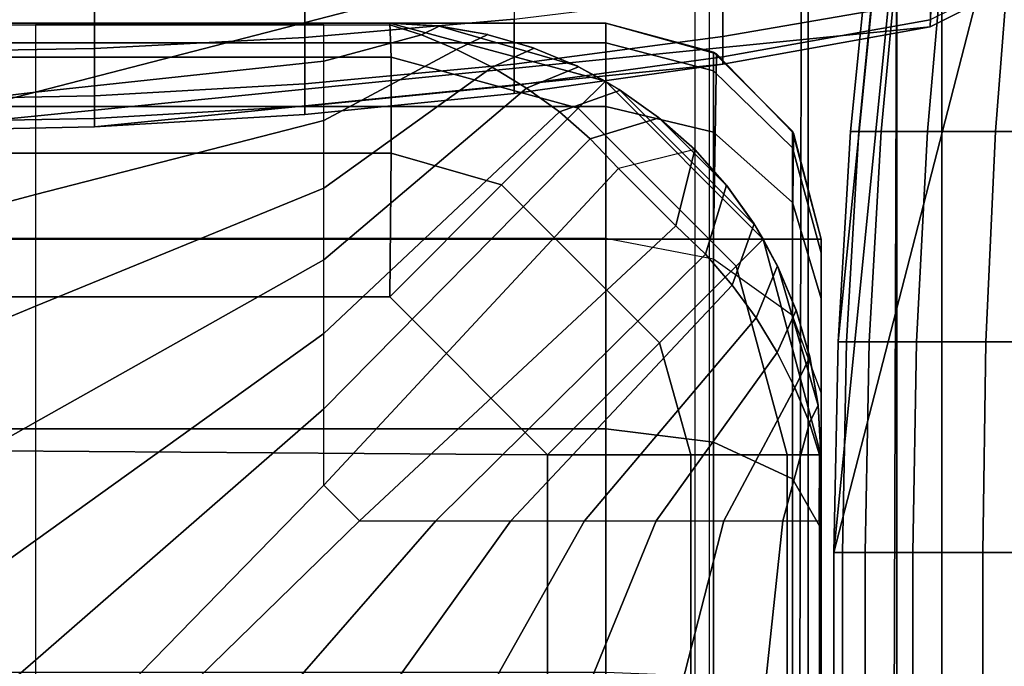
# Model space of a CAD drawing. Units: inches. Extents: x -0.1 to 56.3, y -46.6 to 0.
# Drawn here: x 51.1 to 52.2, y -4.7 to -4 of the extents above; entities that cross this region are included whole.
import ezdxf

# ---------------------------------------------------------------- set-up
doc = ezdxf.new("R2010")
doc.units = ezdxf.units.IN
doc.header["$MEASUREMENT"] = 0
for name, color, linetype in [('SEAT-ARM', 5, 'Continuous'), ('SEAT-BACK', 5, 'Continuous'), ('SEAT-BACKFABRIC', 5, 'Continuous'), ('SEAT-BACKSUPPORT', 5, 'Continuous'), ('SEAT-SEAT', 5, 'Continuous')]:
    doc.layers.add(name, color=color, linetype=linetype)

msp = doc.modelspace()

# ---------------------------------------------------------------- linework, layer by layer
at = {"layer": 'SEAT-ARM'}
for points in [[(52.3301, -3.3923, 7.75), (52.4502, -3.3923, 7.75), (52.7651, -4.6133, 7.75), (52.0151, -4.6133, 7.75)], [(52.0151, -4.6133, 7.75), (52.136, -3.4003, 7.75), (52.3301, -3.3923, 7.7513), (52.0151, -4.6133, 7.75)], [(52.02, -4.3692, 7.75), (52.0926, -3.6406, 7.75), (52.136, -3.4003, 7.75), (52.0151, -4.6133, 7.75)], [(52.0345, -4.1254, 7.75), (52.0587, -3.8824, 7.75), (52.0926, -3.6406, 7.75), (52.02, -4.3692, 7.75)], [(52.0345, -4.1254, 22.5), (52.0441, -4.1254, 22.618), (52.068, -3.8824, 22.6141), (52.0587, -3.8824, 22.5)], [(52.0587, -3.8824, 20.3383), (52.0587, -3.8824, 22.5), (52.0345, -4.1254, 22.5), (52.0345, -4.1254, 20.3383)], [(52.0587, -3.8824, 18.2584), (52.0587, -3.8824, 20.3383), (52.0345, -4.1254, 20.3383), (52.0345, -4.1254, 18.2584)], [(52.0587, -3.8824, 16.1656), (52.0587, -3.8824, 18.2584), (52.0345, -4.1254, 18.2584), (52.0345, -4.1254, 16.1656)], [(52.0587, -3.8824, 14.0756), (52.0587, -3.8824, 16.1656), (52.0345, -4.1254, 16.1656), (52.0345, -4.1254, 14.0756)], [(52.0587, -3.8824, 11.9608), (52.0587, -3.8824, 14.0756), (52.0345, -4.1254, 14.0756), (52.0345, -4.1254, 11.9608)], [(52.0587, -3.8824, 9.8226), (52.0587, -3.8824, 11.9608), (52.0345, -4.1254, 11.9608), (52.0345, -4.1254, 9.8226)], [(52.0587, -3.8824, 7.75), (52.0587, -3.8824, 9.8226), (52.0345, -4.1254, 9.8226), (52.0345, -4.1254, 7.75)], [(52.0441, -4.1254, 22.618), (52.0697, -4.1254, 22.724), (52.0927, -3.8824, 22.7166), (52.068, -3.8824, 22.6141)], [(52.0697, -4.1254, 22.724), (52.1236, -4.1254, 22.8496), (52.1448, -3.8824, 22.838), (52.0927, -3.8824, 22.7166)], [(52.1236, -4.1254, 22.8496), (52.2026, -4.1254, 22.9662), (52.2212, -3.8824, 22.9507), (52.1448, -3.8824, 22.838)], [(52.2026, -4.1254, 22.9662), (52.3065, -4.1254, 23.0688), (52.3217, -3.8824, 23.0499), (52.2212, -3.8824, 22.9507)], [(52.02, -4.3692, 22.5), (52.0298, -4.3692, 22.6204), (52.0441, -4.1254, 22.618), (52.0345, -4.1254, 22.5)], [(52.0345, -4.1254, 20.3383), (52.0345, -4.1254, 22.5), (52.02, -4.3692, 22.5), (52.02, -4.3692, 20.3383)], [(52.0345, -4.1254, 18.2584), (52.0345, -4.1254, 20.3383), (52.02, -4.3692, 20.3383), (52.02, -4.3692, 18.2584)], [(52.0345, -4.1254, 16.1656), (52.0345, -4.1254, 18.2584), (52.02, -4.3692, 18.2584), (52.02, -4.3692, 16.1656)], [(52.0345, -4.1254, 14.0756), (52.0345, -4.1254, 16.1656), (52.02, -4.3692, 16.1656), (52.02, -4.3692, 14.0756)], [(52.0345, -4.1254, 11.9608), (52.0345, -4.1254, 14.0756), (52.02, -4.3692, 14.0756), (52.02, -4.3692, 11.9608)], [(52.0345, -4.1254, 9.8226), (52.0345, -4.1254, 11.9608), (52.02, -4.3692, 11.9608), (52.02, -4.3692, 9.8226)], [(52.0345, -4.1254, 7.75), (52.0345, -4.1254, 9.8226), (52.02, -4.3692, 9.8226), (52.02, -4.3692, 7.75)], [(52.0298, -4.3692, 22.6204), (52.0559, -4.3692, 22.7285), (52.0697, -4.1254, 22.724), (52.0441, -4.1254, 22.618)], [(52.0559, -4.3692, 22.7285), (52.1108, -4.3692, 22.8565), (52.1236, -4.1254, 22.8496), (52.0697, -4.1254, 22.724)], [(52.1108, -4.3692, 22.8565), (52.1914, -4.3692, 22.9754), (52.2026, -4.1254, 22.9662), (52.1236, -4.1254, 22.8496)], [(52.1914, -4.3692, 22.9754), (52.2974, -4.3692, 23.0801), (52.3065, -4.1254, 23.0688), (52.2026, -4.1254, 22.9662)], [(52.0151, -4.6133, 22.5), (52.025, -4.6133, 22.6212), (52.0298, -4.3692, 22.6204), (52.02, -4.3692, 22.5)], [(52.02, -4.3692, 20.3383), (52.02, -4.3692, 22.5), (52.0151, -4.6133, 22.5), (52.0151, -4.6133, 20.3383)], [(52.02, -4.3692, 18.2584), (52.02, -4.3692, 20.3383), (52.0151, -4.6133, 20.3383), (52.0151, -4.6133, 18.2584)], [(52.02, -4.3692, 16.1656), (52.02, -4.3692, 18.2584), (52.0151, -4.6133, 18.2584), (52.0151, -4.6133, 16.1656)], [(52.02, -4.3692, 14.0756), (52.02, -4.3692, 16.1656), (52.0151, -4.6133, 16.1656), (52.0151, -4.6133, 14.0756)], [(52.02, -4.3692, 11.9608), (52.02, -4.3692, 14.0756), (52.0151, -4.6133, 14.0756), (52.0151, -4.6133, 11.9608)], [(52.02, -4.3692, 9.8226), (52.02, -4.3692, 11.9608), (52.0151, -4.6133, 11.9608), (52.0151, -4.6133, 9.8226)], [(52.02, -4.3692, 7.75), (52.02, -4.3692, 9.8226), (52.0151, -4.6133, 9.8226), (52.0151, -4.6133, 7.75)], [(52.025, -4.6133, 22.6212), (52.0513, -4.6133, 22.73), (52.0559, -4.3692, 22.7285), (52.0298, -4.3692, 22.6204)], [(52.0513, -4.6133, 22.73), (52.1066, -4.6133, 22.8588), (52.1108, -4.3692, 22.8565), (52.0559, -4.3692, 22.7285)], [(52.1066, -4.6133, 22.8588), (52.1876, -4.6133, 22.9785), (52.1914, -4.3692, 22.9754), (52.1108, -4.3692, 22.8565)], [(52.1876, -4.6133, 22.9785), (52.2944, -4.6133, 23.0838), (52.2974, -4.3692, 23.0801), (52.1914, -4.3692, 22.9754)], [(52.025, -4.6133, 22.6212), (52.025, -30.8867, 22.6212), (52.0151, -30.8867, 22.5), (52.0151, -4.6133, 22.5)], [(52.0151, -4.6133, 22.5), (52.0151, -4.6133, 20.3383), (52.0151, -30.8867, 20.3383), (52.0151, -30.8867, 22.5)], [(52.0151, -30.8867, 18.2584), (52.0151, -30.8867, 20.3383), (52.0151, -4.6133, 20.3383), (52.0151, -4.6133, 18.2584)], [(52.0151, -4.6133, 18.2584), (52.0151, -4.6133, 16.1656), (52.0151, -30.8867, 16.1656), (52.0151, -30.8867, 18.2584)], [(52.0151, -30.8867, 14.0756), (52.0151, -30.8867, 16.1656), (52.0151, -4.6133, 16.1656), (52.0151, -4.6133, 14.0756)], [(52.0151, -4.6133, 14.0756), (52.0151, -4.6133, 11.9608), (52.0151, -30.8867, 11.9608), (52.0151, -30.8867, 14.0756)], [(52.0151, -30.8867, 9.8226), (52.0151, -30.8867, 11.9608), (52.0151, -4.6133, 11.9608), (52.0151, -4.6133, 9.8226)], [(52.0151, -4.6133, 9.8226), (52.0151, -4.6133, 7.75), (52.0151, -30.8867, 7.75), (52.0151, -30.8867, 9.8226)], [(52.0151, -4.6133, 7.75), (52.7651, -4.6133, 7.75), (52.7651, -30.8867, 7.75), (52.0151, -30.8867, 7.75)], [(52.0513, -4.6133, 22.73), (52.0513, -30.8867, 22.73), (52.025, -30.8867, 22.6212), (52.025, -4.6133, 22.6212)], [(52.1066, -4.6133, 22.8588), (52.1066, -30.8867, 22.8588), (52.0513, -30.8867, 22.73), (52.0513, -4.6133, 22.73)], [(52.1876, -4.6133, 22.9785), (52.1876, -30.8867, 22.9785), (52.1066, -30.8867, 22.8588), (52.1066, -4.6133, 22.8588)], [(52.2944, -4.6133, 23.0838), (52.2944, -30.8867, 23.0838), (52.1876, -30.8867, 22.9785), (52.1876, -4.6133, 22.9785)]]:
    msp.add_3dface(points, dxfattribs=at)
at = {"layer": 'SEAT-BACK'}
for points in [[(51.7505, -4, 27.25), (51.7505, -4, 14), (26.2505, -4, 14), (26.2505, -4, 27.25)], [(51.7505, -4.0227, 27.4481), (51.7505, -4, 27.25), (26.2505, -4, 27.25), (26.2505, -4.0227, 27.4481)], [(51.7505, -4, 14), (51.7505, -4, 13.75), (26.2505, -4, 13.75), (26.2505, -4, 14)], [(51.7505, -4, 13.75), (51.7505, -4.25, 13.75), (26.2505, -4.25, 13.75), (26.2505, -4, 13.75)], [(51.7505, -4.0227, 27.4481), (51.7505, -4, 27.25), (51.8755, -4.0335, 27.25), (51.8755, -4.0553, 27.4405)], [(51.8755, -4.0335, 27.25), (51.8755, -4.0335, 14), (51.7505, -4, 14), (51.7505, -4, 27.25)], [(51.8755, -4.0335, 14), (51.8789, -4.0355, 13.7855), (51.7505, -4, 13.75), (51.7505, -4, 14)], [(51.8755, -4.25, 13.7835), (51.7505, -4.25, 13.75), (51.7505, -4, 13.75), (51.8789, -4.0355, 13.7855)], [(26.2505, -4.0227, 27.4481), (26.2505, -4.0966, 27.6496), (51.7505, -4.0966, 27.6496), (51.7505, -4.0227, 27.4481)], [(51.7505, -4.0966, 27.6496), (51.7505, -4.0227, 27.4481), (51.8755, -4.0553, 27.4405), (51.8755, -4.1264, 27.6343)], [(51.8755, -4.0553, 27.4405), (51.8755, -4.0335, 27.25), (51.967, -4.125, 27.25), (51.967, -4.1445, 27.4198)], [(51.967, -4.125, 27.25), (51.967, -4.125, 14), (51.8755, -4.0335, 14), (51.8755, -4.0335, 27.25)], [(51.967, -4.125, 14), (51.9684, -4.1274, 13.8774), (51.8789, -4.0355, 13.7855), (51.8755, -4.0335, 14)], [(51.9684, -4.1274, 13.8774), (51.967, -4.25, 13.875), (51.8755, -4.25, 13.7835), (51.8789, -4.0355, 13.7855)], [(51.8755, -4.1264, 27.6343), (51.8755, -4.0553, 27.4405), (51.967, -4.1445, 27.4198), (51.967, -4.2078, 27.5925)], [(26.2505, -4.0966, 27.6496), (26.2505, -4.2494, 27.8617), (51.7505, -4.2494, 27.8617), (51.7505, -4.0966, 27.6496)], [(51.7505, -4.2494, 27.8617), (51.7505, -4.0966, 27.6496), (51.8755, -4.1264, 27.6343), (51.8755, -4.2733, 27.8383)], [(51.8755, -4.2733, 27.8383), (51.8755, -4.1264, 27.6343), (51.967, -4.2078, 27.5925), (51.967, -4.3388, 27.7743)], [(51.967, -4.1445, 27.4198), (51.967, -4.125, 27.25), (52.0005, -4.25, 27.25), (52.0005, -4.2662, 27.3915)], [(52.0005, -4.25, 27.25), (52.0005, -4.25, 14), (51.967, -4.125, 14), (51.967, -4.125, 27.25)], [(51.967, -4.125, 14), (52.0005, -4.25, 14), (51.9684, -4.1274, 13.8774), (51.967, -4.125, 14)], [(51.9684, -4.1274, 13.8774), (52.0005, -4.25, 14), (51.967, -4.25, 13.875), (51.9684, -4.1274, 13.8774)], [(51.967, -4.2078, 27.5925), (51.967, -4.1445, 27.4198), (52.0005, -4.2662, 27.3915), (52.0005, -4.319, 27.5354)], [(51.967, -4.3388, 27.7743), (51.967, -4.2078, 27.5925), (52.0005, -4.319, 27.5354), (52.0005, -4.4281, 27.687)], [(51.7505, -4.2494, 27.8617), (26.2505, -4.2494, 27.8617), (26.2505, -4.4698, 28.0255), (51.7505, -4.4698, 28.0255)], [(51.7505, -4.25, 13.75), (51.7505, -9.25, 13.75), (26.2505, -9.25, 13.75), (26.2505, -4.25, 13.75)], [(51.8755, -4.4853, 27.9958), (51.8755, -4.2733, 27.8383), (51.7505, -4.2494, 27.8617), (51.7505, -4.4698, 28.0255)], [(51.8755, -4.25, 13.7835), (51.8755, -9.25, 13.7835), (51.7505, -9.25, 13.75), (51.7505, -4.25, 13.75)], [(51.967, -4.25, 13.875), (51.967, -9.25, 13.875), (51.8755, -9.25, 13.7835), (51.8755, -4.25, 13.7835)], [(52.0005, -4.25, 14), (52.0005, -9.25, 14), (51.967, -9.25, 13.875), (51.967, -4.25, 13.875)], [(52.0005, -9.5, 23.1154), (52.0005, -9.5, 14.25), (52.0005, -4.25, 14), (52.0005, -4.25, 27.25)], [(52.0005, -4.2662, 27.3915), (52.0005, -9.4609, 23.4831), (52.0005, -9.5, 23.1154), (52.0005, -4.25, 27.25)], [(52.0005, -4.25, 14), (52.0005, -9.3774, 14.0349), (52.0005, -9.25, 14), (52.0005, -4.25, 14)], [(52.0005, -4.25, 14), (52.0005, -9.4653, 14.1229), (52.0005, -9.3774, 14.0349), (52.0005, -4.25, 14)], [(52.0005, -4.25, 14), (52.0005, -9.5, 14.25), (52.0005, -9.4653, 14.1229), (52.0005, -4.25, 14)], [(52.0005, -9.4609, 23.4831), (52.0005, -4.2662, 27.3915), (52.0005, -4.319, 27.5354)], [(51.967, -4.5277, 27.9147), (51.967, -4.3388, 27.7743), (51.8755, -4.2733, 27.8383), (51.8755, -4.4853, 27.9958)], [(52.0005, -4.4281, 27.687), (52.0005, -9.4609, 23.4831), (52.0005, -4.319, 27.5354), (52.0005, -4.4281, 27.687)], [(52.0005, -4.5856, 27.8039), (52.0005, -4.4281, 27.687), (51.967, -4.3388, 27.7743), (51.967, -4.5277, 27.9147)], [(52.0005, -4.5856, 27.8039), (52.0005, -9.4609, 23.4831), (52.0005, -4.4281, 27.687), (52.0005, -4.5856, 27.8039)], [(51.7505, -4.4698, 28.0255), (26.2505, -4.4698, 28.0255), (26.2505, -4.752, 28.1163), (51.7505, -4.752, 28.1163)], [(51.8755, -4.7567, 28.0832), (51.8755, -4.4853, 27.9958), (51.7505, -4.4698, 28.0255), (51.7505, -4.752, 28.1163)], [(51.967, -4.7696, 27.9926), (51.967, -4.5277, 27.9147), (51.8755, -4.4853, 27.9958), (51.8755, -4.7567, 28.0832)], [(52.0005, -4.7872, 27.8688), (52.0005, -4.5856, 27.8039), (51.967, -4.5277, 27.9147), (51.967, -4.7696, 27.9926)], [(52.0005, -9.3711, 23.7747), (52.0005, -9.4609, 23.4831), (52.0005, -4.5856, 27.8039), (52.0005, -4.7872, 27.8688)]]:
    msp.add_3dface(points, dxfattribs=at)
at = {"layer": 'SEAT-BACKFABRIC'}
for points in [[(50.97, -0.8257, 28.5937), (50.97, -4.8195, 29.3952), (51.8708, -4.8497, 29.2445), (51.8708, -0.8559, 28.4429)], [(51.9853, -0.8652, 28.3969), (51.9853, -4.859, 29.1984), (51.8708, -4.8497, 29.2445), (51.8708, -0.8559, 28.4429)], [(52.088, -0.8787, 28.3295), (52.088, -4.8725, 29.1311), (51.9853, -4.859, 29.1984), (51.9853, -0.8652, 28.3969)], [(52.1403, -0.9, 28.2231), (52.1403, -4.8939, 29.0246), (52.088, -4.8725, 29.1311), (52.088, -0.8787, 28.3295)], [(52.1403, -4.8939, 29.0246), (26.1399, -4.8939, 29.0246), (26.1399, -0.9, 28.2231), (52.1403, -0.9, 28.2231)], [(52.1403, -5.1604, 28.4993), (52.1403, -0.9, 28.2231), (52.0974, -0.9071, 28.0952), (52.0836, -5.1685, 28.387)], [(52.1403, -4.8939, 29.0246), (52.1403, -5.1604, 28.4993), (52.1403, -0.9, 28.2231), (52.1403, -4.8939, 29.0246)], [(51.9747, -5.1735, 28.3173), (51.9834, -0.9128, 28.0162), (51.8539, -0.9165, 27.9646), (51.8539, -5.1769, 28.27)], [(52.0836, -5.1685, 28.387), (52.0974, -0.9071, 28.0952), (51.9834, -0.9128, 28.0162), (51.9747, -5.1735, 28.3173)], [(50.9582, -5.1875, 28.1212), (50.9582, -0.9271, 27.8158), (51.8539, -0.9165, 27.9646), (51.8539, -5.1769, 28.27)]]:
    msp.add_3dface(points, dxfattribs=at)
at = {"layer": 'SEAT-BACKSUPPORT'}
for points in [[(50.9136, -4.125, 7.75), (50.9136, -3.375, 7.75), (52.1346, -3.6899, 7.75), (52.1346, -3.8101, 7.75)], [(50.9136, -4.125, 7.75), (52.1346, -3.8101, 7.7513), (52.1266, -4.0042, 7.75), (50.9136, -4.125, 7.75)], [(52.1266, -4.0042, 7.75), (52.1346, -3.8101, 7.7513), (52.1795, -3.8374, 7.75), (52.1737, -3.9806, 7.75)], [(51.4015, -4.0166, 27.3496), (51.4015, -3.9376, 27.4662), (51.6445, -3.9189, 27.4507), (51.6445, -3.9953, 27.338)], [(51.1577, -4.0293, 27.3565), (51.1577, -3.9488, 27.4754), (51.4015, -3.9376, 27.4662), (51.4015, -4.0166, 27.3496)], [(51.8863, -4.0152, 27.2062), (51.8863, -3.9656, 27.3218), (52.1266, -3.9275, 27.301), (52.1266, -3.9739, 27.1929)], [(50.9136, -4.0336, 27.3588), (50.9136, -3.9525, 27.4785), (51.1577, -3.9488, 27.4754), (51.1577, -4.0293, 27.3565)], [(51.6445, -4.0474, 27.2166), (51.6445, -3.9953, 27.338), (51.8863, -3.9656, 27.3218), (51.8863, -4.0152, 27.2062)], [(51.8863, -4.0388, 27.1086), (51.8863, -4.0152, 27.2062), (52.1266, -3.9739, 27.1929), (52.1266, -3.9959, 27.1016)], [(52.1737, -3.9806, 27), (52.1737, -3.9726, 27.0978), (52.1266, -3.9959, 27.1016), (52.1266, -4.0042, 27)], [(52.1737, -3.9806, 24.8383), (52.1737, -3.9806, 27), (52.1266, -4.0042, 27), (52.1266, -4.0042, 24.8383)], [(52.1737, -3.9806, 22.7584), (52.1737, -3.9806, 24.8383), (52.1266, -4.0042, 24.8383), (52.1266, -4.0042, 22.7584)], [(52.1737, -3.9806, 20.6656), (52.1737, -3.9806, 22.7584), (52.1266, -4.0042, 22.7584), (52.1266, -4.0042, 20.6656)], [(52.1737, -3.9806, 18.5756), (52.1737, -3.9806, 20.6656), (52.1266, -4.0042, 20.6656), (52.1266, -4.0042, 18.5756)], [(52.1266, -4.0042, 18.5756), (52.1266, -4.0042, 16.4608), (52.1737, -3.9806, 16.4608), (52.1737, -3.9806, 18.5756)], [(52.1737, -3.9806, 16.4608), (52.1737, -3.9806, 14.3226), (52.1266, -4.0042, 14.3226), (52.1266, -4.0042, 16.4608)], [(52.1266, -4.0042, 7.75), (52.1266, -4.0042, 14.3226), (52.1737, -3.9806, 14.3226), (52.1737, -3.9806, 7.75)], [(51.4015, -4.0704, 27.224), (51.4015, -4.0166, 27.3496), (51.6445, -3.9953, 27.338), (51.6445, -4.0474, 27.2166)], [(50.9136, -4.125, 7.75), (52.1266, -4.0042, 7.75), (51.8863, -4.0476, 7.75), (51.1577, -4.1202, 7.75)], [(51.8863, -4.0476, 27), (51.8863, -4.0388, 27.1086), (52.1266, -3.9959, 27.1016), (52.1266, -4.0042, 27)], [(52.1266, -4.0042, 24.8383), (52.1266, -4.0042, 27), (51.8863, -4.0476, 27), (51.8863, -4.0476, 24.8383)], [(52.1266, -4.0042, 22.7584), (52.1266, -4.0042, 24.8383), (51.8863, -4.0476, 24.8383), (51.8863, -4.0476, 22.7584)], [(52.1266, -4.0042, 20.6656), (52.1266, -4.0042, 22.7584), (51.8863, -4.0476, 22.7584), (51.8863, -4.0476, 20.6656)], [(52.1266, -4.0042, 18.5756), (52.1266, -4.0042, 20.6656), (51.8863, -4.0476, 20.6656), (51.8863, -4.0476, 18.5756)], [(52.1266, -4.0042, 16.4608), (52.1266, -4.0042, 18.5756), (51.8863, -4.0476, 18.5756), (51.8863, -4.0476, 16.4608)], [(52.1266, -4.0042, 14.3226), (52.1266, -4.0042, 16.4608), (51.8863, -4.0476, 16.4608), (51.8863, -4.0476, 14.3226)], [(51.8863, -4.0476, 7.75), (51.8863, -4.0476, 14.3226), (52.1266, -4.0042, 14.3226), (52.1266, -4.0042, 7.75)], [(51.1577, -4.0843, 27.2285), (51.1577, -4.0293, 27.3565), (51.4015, -4.0166, 27.3496), (51.4015, -4.0704, 27.224)], [(51.6445, -4.0721, 27.1141), (51.6445, -4.0474, 27.2166), (51.8863, -4.0152, 27.2062), (51.8863, -4.0388, 27.1086)], [(50.9136, -4.0889, 27.23), (50.9136, -4.0336, 27.3588), (51.1577, -4.0293, 27.3565), (51.1577, -4.0843, 27.2285)], [(51.6445, -4.0814, 27), (51.6445, -4.0721, 27.1141), (51.8863, -4.0388, 27.1086), (51.8863, -4.0476, 27)], [(51.1577, -4.1202, 7.75), (51.8863, -4.0476, 7.75), (51.6445, -4.0814, 7.75), (51.4015, -4.1056, 7.75)], [(51.4015, -4.096, 27.118), (51.4015, -4.0704, 27.224), (51.6445, -4.0474, 27.2166), (51.6445, -4.0721, 27.1141)], [(51.8863, -4.0476, 24.8383), (51.8863, -4.0476, 27), (51.6445, -4.0814, 27), (51.6445, -4.0814, 24.8383)], [(51.8863, -4.0476, 22.7584), (51.8863, -4.0476, 24.8383), (51.6445, -4.0814, 24.8383), (51.6445, -4.0814, 22.7584)], [(51.8863, -4.0476, 20.6656), (51.8863, -4.0476, 22.7584), (51.6445, -4.0814, 22.7584), (51.6445, -4.0814, 20.6656)], [(51.8863, -4.0476, 18.5756), (51.8863, -4.0476, 20.6656), (51.6445, -4.0814, 20.6656), (51.6445, -4.0814, 18.5756)], [(51.8863, -4.0476, 16.4608), (51.8863, -4.0476, 18.5756), (51.6445, -4.0814, 18.5756), (51.6445, -4.0814, 16.4608)], [(51.8863, -4.0476, 14.3226), (51.8863, -4.0476, 16.4608), (51.6445, -4.0814, 16.4608), (51.6445, -4.0814, 14.3226)], [(51.6445, -4.0814, 7.75), (51.6445, -4.0814, 14.3226), (51.8863, -4.0476, 14.3226), (51.8863, -4.0476, 7.75)], [(51.1577, -4.1104, 27.1204), (51.1577, -4.0843, 27.2285), (51.4015, -4.0704, 27.224), (51.4015, -4.096, 27.118)], [(51.4015, -4.1056, 27), (51.4015, -4.096, 27.118), (51.6445, -4.0721, 27.1141), (51.6445, -4.0814, 27)], [(50.9136, -4.1151, 27.1212), (50.9136, -4.0889, 27.23), (51.1577, -4.0843, 27.2285), (51.1577, -4.1104, 27.1204)], [(51.6445, -4.0814, 24.8383), (51.6445, -4.0814, 27), (51.4015, -4.1056, 27), (51.4015, -4.1056, 24.8383)], [(51.6445, -4.0814, 22.7584), (51.6445, -4.0814, 24.8383), (51.4015, -4.1056, 24.8383), (51.4015, -4.1056, 22.7584)], [(51.6445, -4.0814, 20.6656), (51.6445, -4.0814, 22.7584), (51.4015, -4.1056, 22.7584), (51.4015, -4.1056, 20.6656)], [(51.6445, -4.0814, 18.5756), (51.6445, -4.0814, 20.6656), (51.4015, -4.1056, 20.6656), (51.4015, -4.1056, 18.5756)], [(51.6445, -4.0814, 16.4608), (51.6445, -4.0814, 18.5756), (51.4015, -4.1056, 18.5756), (51.4015, -4.1056, 16.4608)], [(51.6445, -4.0814, 14.3226), (51.6445, -4.0814, 16.4608), (51.4015, -4.1056, 16.4608), (51.4015, -4.1056, 14.3226)], [(51.4015, -4.1056, 7.75), (51.4015, -4.1056, 14.3226), (51.6445, -4.0814, 14.3226), (51.6445, -4.0814, 7.75)], [(51.1577, -4.1202, 27), (51.1577, -4.1104, 27.1204), (51.4015, -4.096, 27.118), (51.4015, -4.1056, 27)], [(51.4015, -4.1056, 24.8383), (51.4015, -4.1056, 27), (51.1577, -4.1202, 27), (51.1577, -4.1202, 24.8383)], [(51.4015, -4.1056, 22.7584), (51.4015, -4.1056, 24.8383), (51.1577, -4.1202, 24.8383), (51.1577, -4.1202, 22.7584)], [(51.4015, -4.1056, 20.6656), (51.4015, -4.1056, 22.7584), (51.1577, -4.1202, 22.7584), (51.1577, -4.1202, 20.6656)], [(51.4015, -4.1056, 18.5756), (51.4015, -4.1056, 20.6656), (51.1577, -4.1202, 20.6656), (51.1577, -4.1202, 18.5756)], [(51.4015, -4.1056, 16.4608), (51.4015, -4.1056, 18.5756), (51.1577, -4.1202, 18.5756), (51.1577, -4.1202, 16.4608)], [(51.4015, -4.1056, 14.3226), (51.4015, -4.1056, 16.4608), (51.1577, -4.1202, 16.4608), (51.1577, -4.1202, 14.3226)], [(51.1577, -4.1202, 7.75), (51.1577, -4.1202, 14.3226), (51.4015, -4.1056, 14.3226), (51.4015, -4.1056, 7.75)], [(50.9136, -4.125, 27), (50.9136, -4.1151, 27.1212), (51.1577, -4.1104, 27.1204), (51.1577, -4.1202, 27)], [(51.1577, -4.1202, 24.8383), (51.1577, -4.1202, 27), (50.9136, -4.125, 27), (50.9136, -4.125, 24.8383)], [(51.1577, -4.1202, 22.7584), (51.1577, -4.1202, 24.8383), (50.9136, -4.125, 24.8383), (50.9136, -4.125, 22.7584)], [(51.1577, -4.1202, 20.6656), (51.1577, -4.1202, 22.7584), (50.9136, -4.125, 22.7584), (50.9136, -4.125, 20.6656)], [(51.1577, -4.1202, 18.5756), (51.1577, -4.1202, 20.6656), (50.9136, -4.125, 20.6656), (50.9136, -4.125, 18.5756)], [(51.1577, -4.1202, 16.4608), (51.1577, -4.1202, 18.5756), (50.9136, -4.125, 18.5756), (50.9136, -4.125, 16.4608)], [(51.1577, -4.1202, 14.3226), (51.1577, -4.1202, 16.4608), (50.9136, -4.125, 16.4608), (50.9136, -4.125, 14.3226)], [(50.9136, -4.125, 7.75), (50.9136, -4.125, 14.3226), (51.1577, -4.1202, 14.3226), (51.1577, -4.1202, 7.75)]]:
    msp.add_3dface(points, dxfattribs=at)
at = {"layer": 'SEAT-SEAT'}
for points in [[(51.5001, -4, 8.25), (51.5018, -4.0392, 8.0559), (26.4984, -4.0392, 8.0559), (26.5001, -4, 8.25)], [(51.5001, -4.0019, 13.7717), (51.5001, -4, 13.7497), (26.5001, -4, 13.7497), (26.5001, -4.002, 13.772)], [(51.5001, -4, 13.7497), (51.5001, -4, 8.25), (26.5001, -4, 8.25), (26.5001, -4, 13.7497)], [(51.0896, -4.0797, 13.8915), (50.396, -4.1621, 13.9531), (50.396, -4.002, 13.7717), (51.0896, -4.002, 13.7717)], [(51.4236, -4.002, 13.7717), (51.0896, -4.002, 13.7717), (51.0896, -4.0797, 13.8915), (51.4236, -4.0441, 13.8547)], [(51.5371, -4.0134, 13.8074), (51.4236, -4.0441, 13.8547), (51.4236, -4.002, 13.7717), (51.5001, -4.0019, 13.7717)], [(51.5576, -4.0033, 13.7561), (51.5371, -4.0134, 13.8074), (51.5001, -4.0019, 13.7717), (51.5001, -4, 13.7497)], [(51.5576, -4.0033, 13.7561), (51.5561, -4.0031, 13.7497), (51.5001, -4, 13.7497), (51.5576, -4.0033, 13.7561)], [(51.7501, -4.067, 13.7497), (51.7501, -4.067, 8.25), (51.5001, -4, 8.25), (51.5001, -4, 13.7497)], [(51.7501, -4.067, 13.7497), (51.5001, -4, 13.7497), (51.5561, -4.0031, 13.7497), (51.717, -4.0495, 13.7497)], [(51.7186, -4.0985, 8.0473), (51.5018, -4.0392, 8.0559), (51.5001, -4, 8.25), (51.7501, -4.067, 8.25)], [(51.6137, -4.0131, 13.7678), (51.5777, -4.0303, 13.8365), (51.5371, -4.0134, 13.8074), (51.5576, -4.0033, 13.7561)], [(51.6137, -4.0131, 13.7678), (51.6114, -4.0125, 13.7497), (51.5561, -4.0031, 13.7497), (51.5576, -4.0033, 13.7561)], [(51.717, -4.0495, 13.7497), (51.5561, -4.0031, 13.7497), (51.6114, -4.0125, 13.7497), (51.6652, -4.0281, 13.7497)], [(51.5777, -4.0303, 13.8365), (51.4236, -4.1128, 13.9188), (51.4236, -4.0441, 13.8547), (51.5371, -4.0134, 13.8074)], [(51.6677, -4.0289, 13.7822), (51.6188, -4.0509, 13.8626), (51.5777, -4.0303, 13.8365), (51.6137, -4.0131, 13.7678)], [(51.6677, -4.0289, 13.7822), (51.6652, -4.0281, 13.7497), (51.6114, -4.0125, 13.7497), (51.6137, -4.0131, 13.7678)], [(51.7191, -4.0505, 13.7981), (51.6587, -4.0751, 13.8872), (51.6188, -4.0509, 13.8626), (51.6677, -4.0289, 13.7822)], [(51.7191, -4.0505, 13.7981), (51.717, -4.0495, 13.7497), (51.6652, -4.0281, 13.7497), (51.6677, -4.0289, 13.7822)], [(51.5018, -4.0392, 8.0559), (51.5018, -4.1507, 7.8922), (26.4984, -4.1507, 7.8922), (26.4984, -4.0392, 8.0559)], [(51.6188, -4.0509, 13.8626), (51.4236, -4.1911, 13.9709), (51.4236, -4.1128, 13.9188), (51.5777, -4.0303, 13.8365)], [(51.6298, -4.1873, 7.882), (51.5018, -4.1507, 7.8922), (51.5018, -4.0392, 8.0559), (51.7186, -4.0985, 8.0473)], [(51.4236, -4.0441, 13.8547), (51.0896, -4.0797, 13.8915), (51.0896, -4.1983, 13.9751), (51.4236, -4.1128, 13.9188)], [(51.6587, -4.0751, 13.8872), (51.4236, -4.274, 14.0155), (51.4236, -4.1911, 13.9709), (51.6188, -4.0509, 13.8626)], [(51.7676, -4.0776, 13.8152), (51.6968, -4.1028, 13.911), (51.6587, -4.0751, 13.8872), (51.7191, -4.0505, 13.7981)], [(51.7676, -4.0776, 13.8152), (51.7661, -4.0766, 13.7497), (51.717, -4.0495, 13.7497), (51.7191, -4.0505, 13.7981)], [(51.6968, -4.1028, 13.911), (51.4236, -4.3595, 14.0548), (51.4236, -4.274, 14.0155), (51.6587, -4.0751, 13.8872)], [(51.9016, -4.2815, 8.0473), (51.7186, -4.0985, 8.0473), (51.7501, -4.067, 8.25), (51.9331, -4.25, 8.25)], [(51.9331, -4.25, 13.7497), (51.9331, -4.25, 8.25), (51.7501, -4.067, 8.25), (51.7501, -4.067, 13.7497)], [(51.9331, -4.25, 13.7497), (51.7501, -4.067, 13.7497), (51.7661, -4.0766, 13.7497), (51.9235, -4.234, 13.7497)], [(51.0896, -4.1983, 13.9751), (50.396, -4.3834, 14.065), (50.396, -4.1621, 13.9531), (51.0896, -4.0797, 13.8915)], [(51.8126, -4.1097, 13.833), (51.7325, -4.1339, 13.9342), (51.6968, -4.1028, 13.911), (51.7676, -4.0776, 13.8152)], [(51.8126, -4.1097, 13.833), (51.8118, -4.1091, 13.7497), (51.7661, -4.0766, 13.7497), (51.7676, -4.0776, 13.8152)], [(51.9235, -4.234, 13.7497), (51.7661, -4.0766, 13.7497), (51.8118, -4.1091, 13.7497), (51.891, -4.1883, 13.7497)], [(51.7325, -4.1339, 13.9342), (51.4236, -4.4467, 14.0904), (51.4236, -4.3595, 14.0548), (51.6968, -4.1028, 13.911)], [(51.8128, -4.3703, 7.882), (51.6298, -4.1873, 7.882), (51.7186, -4.0985, 8.0473), (51.9016, -4.2815, 8.0473)], [(51.8537, -4.1464, 13.8512), (51.8537, -4.1464, 13.7497), (51.8118, -4.1091, 13.7497), (51.8126, -4.1097, 13.833)], [(51.891, -4.1883, 13.7497), (51.8118, -4.1091, 13.7497), (51.8537, -4.1464, 13.7497), (51.891, -4.1883, 13.7497)], [(51.4236, -4.1128, 13.9188), (51.0896, -4.1983, 13.9751), (51.0896, -4.3279, 14.0409), (51.4236, -4.1911, 13.9709)], [(51.8537, -4.1464, 13.8512), (51.7653, -4.1684, 13.9571), (51.7325, -4.1339, 13.9342), (51.8126, -4.1097, 13.833)], [(51.7653, -4.1684, 13.9571), (51.4236, -4.535, 14.1229), (51.4236, -4.4467, 14.0904), (51.7325, -4.1339, 13.9342)], [(51.5018, -4.1507, 7.8922), (51.5001, -4.317, 7.7847), (26.5001, -4.317, 7.7847), (26.4984, -4.1507, 7.8922)], [(51.5001, -4.317, 7.7847), (51.5001, -4.317, 7.7847), (51.5018, -4.1507, 7.8922), (51.6298, -4.1873, 7.882)], [(51.8317, -4.2348, 13.9571), (51.8537, -4.1464, 13.8512), (51.7653, -4.1684, 13.9571), (51.8317, -4.2348, 13.9571)], [(51.8537, -4.1464, 13.8512), (51.8317, -4.2348, 13.9571), (51.8662, -4.2676, 13.9342), (51.8904, -4.1875, 13.833)], [(51.8904, -4.1875, 13.833), (51.891, -4.1883, 13.7497), (51.8537, -4.1464, 13.7497), (51.8537, -4.1464, 13.8512)], [(51.4651, -4.5765, 14.1229), (51.8317, -4.2348, 13.9571), (51.7653, -4.1684, 13.9571), (51.4236, -4.535, 14.1229)], [(51.6831, -4.5, 7.7847), (51.5001, -4.317, 7.7847), (51.6298, -4.1873, 7.882), (51.8128, -4.3703, 7.882)], [(51.8904, -4.1875, 13.833), (51.8662, -4.2676, 13.9342), (51.8973, -4.3033, 13.911), (51.9225, -4.2325, 13.8152)], [(51.9225, -4.2325, 13.8152), (51.9235, -4.234, 13.7497), (51.891, -4.1883, 13.7497), (51.8904, -4.1875, 13.833)], [(51.0896, -4.3279, 14.0409), (50.396, -4.6165, 14.1506), (50.396, -4.3834, 14.065), (51.0896, -4.1983, 13.9751)], [(51.4236, -4.1911, 13.9709), (51.0896, -4.3279, 14.0409), (51.0896, -4.4623, 14.0963), (51.4236, -4.274, 14.0155)], [(51.8317, -4.2348, 13.9571), (51.4651, -4.5765, 14.1229), (51.5534, -4.5765, 14.0904), (51.8662, -4.2676, 13.9342)], [(51.9225, -4.2325, 13.8152), (51.8973, -4.3033, 13.911), (51.925, -4.3414, 13.8872), (51.9496, -4.281, 13.7981)], [(51.9496, -4.281, 13.7981), (51.9506, -4.2831, 13.7497), (51.9235, -4.234, 13.7497), (51.9225, -4.2325, 13.8152)], [(51.9609, -4.5, 8.0559), (51.9016, -4.2815, 8.0473), (51.9331, -4.25, 8.25), (52.0001, -4.5, 8.25)], [(52.0001, -4.5, 13.7497), (52.0001, -4.5, 8.25), (51.9331, -4.25, 8.25), (51.9331, -4.25, 13.7497)], [(52.0001, -4.5, 13.7497), (51.9331, -4.25, 13.7497), (51.9506, -4.2831, 13.7497), (51.9968, -4.4428, 13.7497)], [(51.8662, -4.2676, 13.9342), (51.5534, -4.5765, 14.0904), (51.6406, -4.5765, 14.0548), (51.8973, -4.3033, 13.911)], [(51.4236, -4.274, 14.0155), (51.0896, -4.4623, 14.0963), (51.0896, -4.5993, 14.1449), (51.4236, -4.3595, 14.0548)], [(51.8494, -4.5, 7.8922), (51.8128, -4.3703, 7.882), (51.9016, -4.2815, 8.0473), (51.9609, -4.5, 8.0559)], [(51.9496, -4.281, 13.7981), (51.925, -4.3414, 13.8872), (51.9492, -4.3813, 13.8626), (51.9712, -4.3324, 13.7822)], [(51.9712, -4.3324, 13.7822), (51.972, -4.3349, 13.7497), (51.9506, -4.2831, 13.7497), (51.9496, -4.281, 13.7981)], [(51.9968, -4.4428, 13.7497), (51.9506, -4.2831, 13.7497), (51.972, -4.3349, 13.7497), (51.9876, -4.3887, 13.7497)], [(51.8973, -4.3033, 13.911), (51.6406, -4.5765, 14.0548), (51.7261, -4.5765, 14.0155), (51.925, -4.3414, 13.8872)], [(26.5001, -4.317, 7.7847), (51.5001, -4.317, 7.7847), (51.6831, -4.5, 7.7847), (26.5001, -4.317, 7.7847)], [(51.0896, -4.4623, 14.0963), (50.396, -4.8544, 14.2216), (50.396, -4.6165, 14.1506), (51.0896, -4.3279, 14.0409)], [(51.9712, -4.3324, 13.7822), (51.9492, -4.3813, 13.8626), (51.9698, -4.4224, 13.8365), (51.987, -4.3864, 13.7678)], [(51.987, -4.3864, 13.7678), (51.9876, -4.3887, 13.7497), (51.972, -4.3349, 13.7497), (51.9712, -4.3324, 13.7822)], [(51.925, -4.3414, 13.8872), (51.7261, -4.5765, 14.0155), (51.809, -4.5765, 13.9709), (51.9492, -4.3813, 13.8626)], [(51.4236, -4.3595, 14.0548), (51.0896, -4.5993, 14.1449), (51.0896, -4.738, 14.1884), (51.4236, -4.4467, 14.0904)], [(51.6831, -4.5, 7.7847), (51.6831, -4.5, 7.7847), (51.8128, -4.3703, 7.882), (51.8494, -4.5, 7.8922)], [(51.9492, -4.3813, 13.8626), (51.809, -4.5765, 13.9709), (51.8873, -4.5765, 13.9188), (51.9698, -4.4224, 13.8365)], [(51.987, -4.3864, 13.7678), (51.9698, -4.4224, 13.8365), (51.9867, -4.463, 13.8074), (51.9968, -4.4425, 13.7561)], [(51.9968, -4.4425, 13.7561), (51.9968, -4.4428, 13.7497), (51.9876, -4.3887, 13.7497), (51.987, -4.3864, 13.7678)], [(51.9698, -4.4224, 13.8365), (51.8873, -4.5765, 13.9188), (51.956, -4.5765, 13.8547), (51.9867, -4.463, 13.8074)], [(51.4236, -4.4467, 14.0904), (51.0896, -4.738, 14.1884), (51.0896, -4.8779, 14.228), (51.4236, -4.535, 14.1229)], [(51.9968, -4.4425, 13.7561), (51.9867, -4.463, 13.8074), (51.9982, -4.5, 13.7717), (52.0001, -4.5, 13.7497)], [(51.9968, -4.4425, 13.7561), (52.0001, -4.5, 13.7497), (51.9968, -4.4428, 13.7497), (51.9968, -4.4425, 13.7561)], [(51.0896, -4.5993, 14.1449), (50.396, -5.095, 14.2829), (50.396, -4.8544, 14.2216), (51.0896, -4.4623, 14.0963)], [(51.9867, -4.463, 13.8074), (51.956, -4.5765, 13.8547), (51.9981, -4.5765, 13.7717), (51.9982, -4.5, 13.7717)], [(51.8494, -31.75, 7.8922), (51.6831, -31.75, 7.7847), (51.6831, -4.5, 7.7847), (51.8494, -4.5, 7.8922)], [(51.9609, -31.75, 8.0559), (51.8494, -31.75, 7.8922), (51.8494, -4.5, 7.8922), (51.9609, -4.5, 8.0559)], [(52.0001, -31.75, 8.25), (51.9609, -31.75, 8.0559), (51.9609, -4.5, 8.0559), (52.0001, -4.5, 8.25)], [(51.9982, -31.75, 13.7717), (52.0001, -31.75, 13.7497), (52.0001, -4.5, 13.7497), (51.9982, -4.5, 13.7717)], [(52.0001, -31.75, 13.7497), (52.0001, -31.75, 8.25), (52.0001, -4.5, 8.25), (52.0001, -4.5, 13.7497)], [(51.1222, -4.9105, 14.228), (51.4651, -4.5765, 14.1229), (51.4236, -4.535, 14.1229), (51.0896, -4.8779, 14.228)], [(51.5534, -4.5765, 14.0904), (51.2621, -4.9105, 14.1884), (51.1222, -4.9105, 14.228), (51.4651, -4.5765, 14.1229)], [(51.6406, -4.5765, 14.0548), (51.4008, -4.9105, 14.1449), (51.2621, -4.9105, 14.1884), (51.5534, -4.5765, 14.0904)], [(51.7261, -4.5765, 14.0155), (51.5378, -4.9105, 14.0963), (51.4008, -4.9105, 14.1449), (51.6406, -4.5765, 14.0548)], [(51.809, -4.5765, 13.9709), (51.6722, -4.9105, 14.0409), (51.5378, -4.9105, 14.0963), (51.7261, -4.5765, 14.0155)], [(51.8873, -4.5765, 13.9188), (51.8018, -4.9105, 13.9751), (51.6722, -4.9105, 14.0409), (51.809, -4.5765, 13.9709)], [(51.956, -4.5765, 13.8547), (51.9204, -4.9105, 13.8915), (51.8018, -4.9105, 13.9751), (51.8873, -4.5765, 13.9188)], [(51.9981, -4.5765, 13.7717), (51.9981, -4.9105, 13.7717), (51.9204, -4.9105, 13.8915), (51.956, -4.5765, 13.8547)], [(51.0896, -4.738, 14.1884), (50.396, -5.3374, 14.337), (50.396, -5.095, 14.2829), (51.0896, -4.5993, 14.1449)], [(51.0896, -4.8779, 14.228), (50.396, -5.581, 14.3854), (50.396, -5.3374, 14.337), (51.0896, -4.738, 14.1884)]]:
    msp.add_3dface(points, dxfattribs=at)
for points, invisible_edges in [([(26.5001, -4.317, 7.7847), (51.6831, -31.75, 7.7847), (51.5001, -31.933, 7.7847), (26.3171, -4.5, 7.7847)], 5), ([(51.6831, -4.5, 7.7847), (51.6831, -4.5, 7.7847), (51.6831, -31.75, 7.7847), (26.5001, -4.317, 7.7847)], 4), ([(51.5001, -31.933, 7.7847), (26.3171, -31.75, 7.7847), (26.3171, -4.5, 7.7847), (51.5001, -31.933, 7.7847)], 4)]:
    msp.add_3dface(points, dxfattribs=dict(at, invisible_edges=invisible_edges))

doc.saveas('drawing.dxf')
